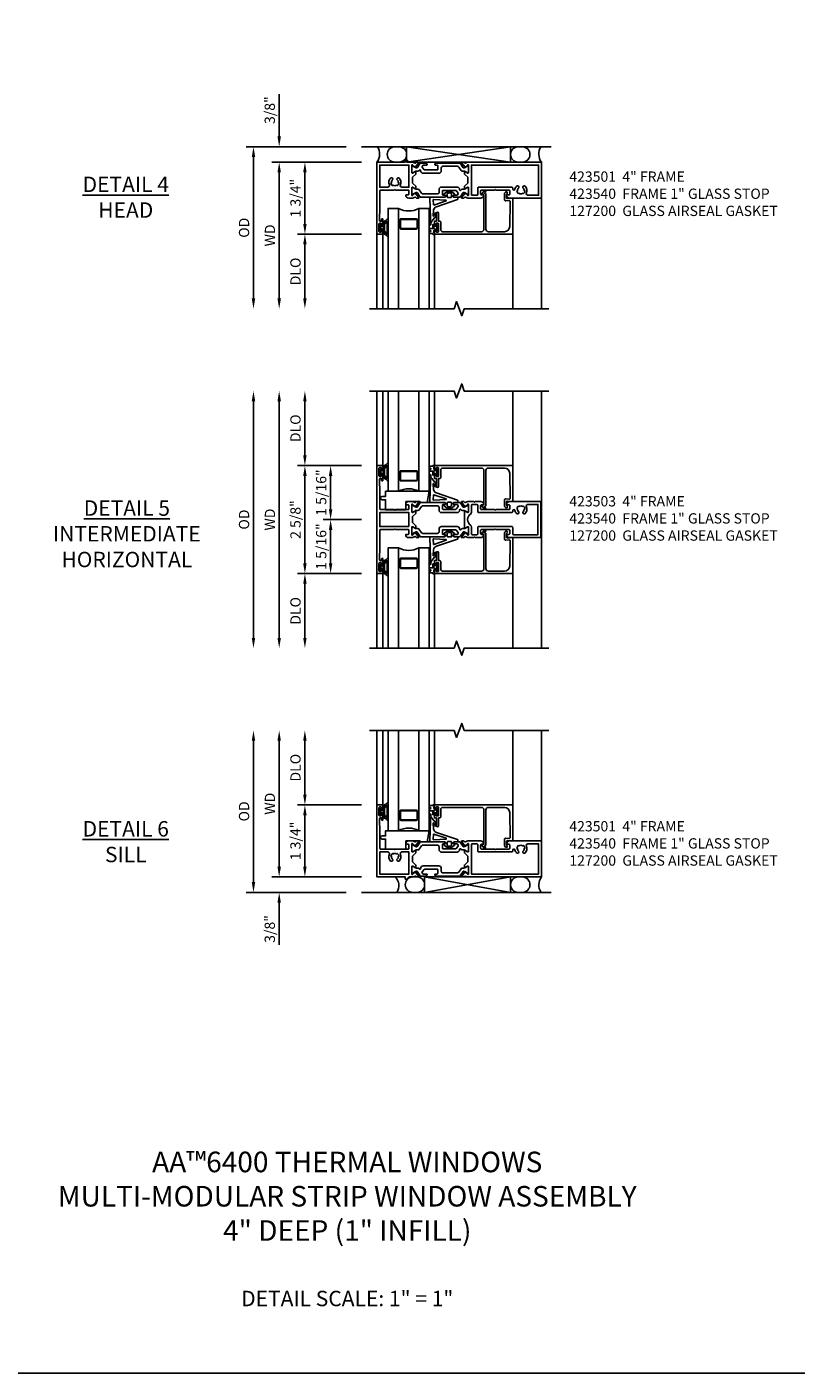
# Model space of a CAD drawing. Extents: x 0 to 106, y 0 to 66.
# Drawn here: x 31 to 50, y 0 to 33 of the extents above; entities that cross this region are included whole.
import ezdxf

# ---------------------------------------------------------------- set-up
doc = ezdxf.new("R2010")
doc.units = 0
doc.header["$MEASUREMENT"] = 0
doc.layers.get('0').update_dxf_attribs({"color": 4, "linetype": 'CONTINUOUS'})
doc.layers.get('Defpoints').update_dxf_attribs({"linetype": 'CONTINUOUS'})
for name, color, linetype in [('DIME', 2, 'CONTINUOUS'), ('FORMAT', 7, 'CONTINUOUS'), ('Text', 3, 'CONTINUOUS')]:
    doc.layers.add(name, color=color, linetype=linetype)
doc.styles.get("Standard").update_dxf_attribs({"font": 'arial.ttf'})
doc.dimstyles.new('EXT_OFF-OFF', dxfattribs={"dimscale": 2, "dimtxt": 0.125, "dimasz": 0.125, "dimexe": 0.09, "dimexo": 0.1875, "dimgap": 0.05, "dimtad": 3, "dimdec": 5, "dimzin": 3, "dimdsep": 46, "dimlunit": 5, "dimtxsty": 'Standard', "dimcen": 0, "dimse1": 1, "dimse2": 1, "dimazin": 0, "dimtfac": 1, "dimtdec": 5, "dimtofl": 0, "dimtmove": 0, "dimatfit": 0, "dimfxl": 0, "dimfrac": 2, "dimtolj": 1, "dimtzin": 3, "dimarcsym": 0})
doc.dimstyles.new('EXT_ON-OFF', dxfattribs={"dimscale": 2, "dimtxt": 0.125, "dimasz": 0.125, "dimexe": 0.09, "dimexo": 0.1875, "dimgap": 0.05, "dimtad": 3, "dimdec": 5, "dimzin": 3, "dimdsep": 46, "dimlunit": 5, "dimtxsty": 'Standard', "dimcen": 0, "dimse2": 1, "dimazin": 0, "dimtfac": 1, "dimtdec": 4, "dimtofl": 0, "dimtmove": 0, "dimatfit": 0, "dimfxl": 0, "dimfrac": 2, "dimtolj": 1, "dimtzin": 3, "dimarcsym": 0})
doc.dimstyles.new('EXT_ON-ON', dxfattribs={"dimscale": 2, "dimtxt": 0.125, "dimasz": 0.125, "dimexe": 0.09, "dimexo": 0.1875, "dimgap": 0.05, "dimtad": 3, "dimdec": 5, "dimzin": 3, "dimdsep": 46, "dimlunit": 5, "dimtxsty": 'Standard', "dimcen": 0, "dimazin": 0, "dimtfac": 1, "dimtdec": 4, "dimtofl": 0, "dimtmove": 0, "dimatfit": 0, "dimfxl": 0, "dimfrac": 2, "dimtolj": 1, "dimtzin": 3, "dimarcsym": 0})

# ---------------------------------------------------------------- blocks, each defined once
blk = doc.blocks.new('B127206M')
at = {"linetype": 'Continuous'}
for points in [[(0.11, -0.058, 0.414199), (0.105, -0.053), (0.07, -0.063, -0.182673), (0.066, -0.062, 0.939216), (0.057, -0.07, -0.182676), (0.059, -0.074), (0.059, -0.077, -0.707627), (0.048, -0.081), (0.019, -0.045, -0.632936), (0.023, -0.037), (0.037, -0.035), (0.042, -0.04, 0.284878), (0.047, -0.041), (0.094, -0.027, -0.414214), (0.1, -0.03, 0.864867), (0.11, -0.029), (0.11, 0.028, 0.864867), (0.1, 0.03, -0.414214), (0.094, 0.026), (0.047, 0.04, 0.284878), (0.042, 0.039), (0.037, 0.034), (0.023, 0.036, -0.63283), (0.019, 0.044), (0.048, 0.08, -0.707627), (0.059, 0.076), (0.059, 0.074, -0.182676), (0.057, 0.07, 0.939216), (0.066, 0.061, -0.182673), (0.07, 0.063), (0.105, 0.052, 0.414199), (0.11, 0.057), (0.11, 0.126), (0.144, 0.126, -0.414214), (0.152, 0.118), (0.152, 0.098), (0.146, 0.098, 0.376825), (0.138, 0.09), (0.138, -0.091, 0.376825), (0.146, -0.099), (0.152, -0.099), (0.152, -0.119, -0.414214), (0.144, -0.127), (0.11, -0.127), (0.11, -0.058)], [(0.027, -0.007, -0.08332), (0.019, -0.04, -0.277723), (0.023, -0.037), (0.037, -0.035, 0.152083), (0.037, 0.034), (0.023, 0.036, -0.277975), (0.019, 0.039, -0.083334), (0.027, 0.007, 0.180823), (0.028, 0.003), (0.028, 0.003, -0.414214), (0.028, -0.004), (0.028, -0.004, 0.180823)], [(0.11, 0.126, -1), (0.11, 0.151, 0.209571), (0.205, 0.216, -0.735103), (0.223, 0.21), (0.223, -0.21, -0.735103), (0.205, -0.216, 0.214686), (0.11, -0.152, -1), (0.11, -0.127), (0.144, -0.127, 0.414214), (0.152, -0.119), (0.152, -0.099, -0.342048), (0.158, -0.103), (0.165, -0.139, 0.182531), (0.169, -0.143, -0.026719), (0.187, -0.154, 0.618084), (0.199, -0.148), (0.199, 0.148, 0.618084), (0.187, 0.154, -0.026719), (0.169, 0.143, 0.182531), (0.165, 0.139), (0.158, 0.102, -0.342048), (0.152, 0.098), (0.152, 0.118, 0.414214), (0.144, 0.126)]]:
    blk.add_lwpolyline(points, format="xyb", close=True, dxfattribs=at)
blk = doc.blocks.new('B423304')
blk.add_lwpolyline([(0.78, 0.233), (0.215, 0.233, 0.248401), (0.205, 0.228), (0.133, 0.121, -0.248401), (0.123, 0.116), (0.114, 0.116, -0.131652), (0.09, 0.123), (0.028, 0.159, 0.131652), (0.024, 0.16), (0.016, 0.16, 0.414214), (0, 0.144), (0, 0.01, 0.414214), (0.016, -0.006), (0.024, -0.006, 0.131652), (0.028, -0.005), (0.09, 0.031, -0.131652), (0.114, 0.038), (0.15, 0.038, 0.248401), (0.182, 0.055), (0.238, 0.137, -0.248401), (0.271, 0.154), (0.623, 0.154, -0.414214), (0.662, 0.115), (0.662, 0.045, 0.414214), (0.721, -0.014), (1.104, -0.014, 0.414214), (1.163, 0.045), (1.163, 0.052, -0.772211), (1.193, 0.06), (1.196, 0.055, 0.248401), (1.228, 0.038), (1.264, 0.038, -0.131652), (1.288, 0.031), (1.35, -0.005, 0.131652), (1.354, -0.006), (1.362, -0.006, 0.414214), (1.378, 0.01), (1.378, 0.144, 0.414214), (1.362, 0.16), (1.354, 0.16, 0.131652), (1.35, 0.159), (1.288, 0.123, -0.131652), (1.264, 0.116), (1.255, 0.116, -0.248401), (1.245, 0.121), (1.173, 0.228, 0.248401), (1.163, 0.233), (1.046, 0.233, 0.413812), (1.007, 0.194, 0.414615), (1.017, 0.183), (1.1, 0.183, -0.248401), (1.113, 0.176), (1.13, 0.151, -0.335566), (1.129, 0.132), (1.077, 0.071, -0.221695), (1.065, 0.065), (0.761, 0.065, -0.414214), (0.745, 0.081), (0.745, 0.168, -0.414214), (0.761, 0.183), (0.808, 0.183, 0.414418), (0.819, 0.194, 0.414009)], format="xyb", close=True)
blk = doc.blocks.new('B423001A')
for points in [[(4, 0.875), (3.226, 0.875, 0.398842), (3.152, 0.805, 0.426579), (3.16, 0.796), (3.211, 0.796, -0.414214), (3.231, 0.776), (3.231, 0.698, -0.414214), (3.211, 0.678), (2.891, 0.678), (2.876, 0.663), (2.861, 0.678), (2.542, 0.678, -0.414214), (2.522, 0.698), (2.522, 0.776, -0.414214), (2.542, 0.796), (2.593, 0.796, 0.426579), (2.601, 0.805, 0.398842), (2.526, 0.875), (2.208, 0.875), (2.143, 0.853, -0.315299), (2.13, 0.856), (2.119, 0.871, 0.226277), (2.109, 0.875), (2.061, 0.875, 0.630953), (2.055, 0.862), (2.145, 0.751, 0.771106), (2.159, 0.757, -0.270495), (2.162, 0.765), (2.203, 0.797), (2.203, 0.804, -1), (2.227, 0.804), (2.227, 0.62, -0.57735), (2.209, 0.61), (2.148, 0.645, -0.182676), (2.144, 0.65, 0.849635), (2.129, 0.647), (2.129, 0.587), (2.207, 0.509), (2.207, 0.366), (2.129, 0.288), (2.129, 0.228, 0.849635), (2.144, 0.225, -0.182676), (2.148, 0.23), (2.209, 0.265, -0.57735), (2.227, 0.255), (2.227, 0.071, -1), (2.203, 0.071), (2.203, 0.078), (2.162, 0.11, -0.270495), (2.159, 0.118, 0.771106), (2.145, 0.124), (2.055, 0.013, 0.630953), (2.061, 0), (2.109, 0, 0.226277), (2.119, 0.004), (2.13, 0.019, -0.315299), (2.143, 0.022), (2.208, 0), (4, 0)], [(3.444, 0.767), (3.453, 0.755, -0.315299), (3.547, 0.755), (3.556, 0.767, -0.221695), (3.597, 0.696), (3.582, 0.695, -0.257241), (3.55, 0.622, 0.377391), (3.547, 0.606), (3.559, 0.585, 0.267949), (3.569, 0.579), (3.596, 0.579, 0.198405), (3.604, 0.583, 0.313028), (3.634, 0.748, -0.545299), (3.671, 0.805), (3.93, 0.805), (3.93, 0.07), (2.297, 0.07), (2.297, 0.785, -0.414214), (2.317, 0.805), (2.432, 0.805, -0.414214), (2.452, 0.785), (2.452, 0.628, 0.414214), (2.472, 0.608), (3.281, 0.608, 0.414214), (3.301, 0.628), (3.301, 0.65, -0.89784), (3.356, 0.656, 0.144045), (3.396, 0.583, 0.198405), (3.404, 0.579), (3.431, 0.579, 0.267949), (3.441, 0.585), (3.453, 0.606, 0.377391), (3.45, 0.622, -0.257242), (3.418, 0.695), (3.403, 0.696, -0.221695)]]:
    blk.add_lwpolyline(points, format="xyb", close=True)
blk = doc.blocks.new('B423011A')
for points in [[(0.849, 0.804, -1), (0.873, 0.804), (0.873, 0.797), (0.913, 0.765, -0.270495), (0.916, 0.757, 0.771106), (0.93, 0.751), (1.02, 0.862, 0.630953), (1.014, 0.875), (0.966, 0.875, 0.226277), (0.957, 0.871), (0.945, 0.856, -0.315299), (0.932, 0.853), (0.867, 0.875), (0.774, 0.875, 0.398842), (0.7, 0.805, 0.426579), (0.708, 0.796), (0.759, 0.796, -0.414214), (0.779, 0.776), (0.779, 0.698, -0.414214), (0.759, 0.678), (0.453, 0.678), (0.438, 0.663), (0.423, 0.678), (0.09, 0.678, -0.414214), (0.07, 0.698), (0.07, 1.206), (0.062, 1.3), (0.062, 1.416, -0.414214), (0.082, 1.436), (0.116, 1.436), (0.116, 1.392, 1), (0.148, 1.392), (0.148, 1.513, 0.414214), (0.128, 1.533), (0.113, 1.533), (0.113, 1.503, -0.414214), (0.093, 1.483), (0.07, 1.483, -0.414214), (0.05, 1.503), (0.05, 1.683, -0.414214), (0.07, 1.703), (0.093, 1.703, -0.414214), (0.113, 1.683), (0.113, 1.653), (0.128, 1.653, 0.414214), (0.148, 1.673), (0.148, 1.75), (0, 1.75), (0, 0), (0.688, 0), (0.688, -0.05), (0.738, -0.05), (0.788, 0), (0.867, 0), (0.932, 0.022, -0.315299), (0.945, 0.019), (0.957, 0.004, 0.226277), (0.966, 0), (1.014, 0, 0.630953), (1.02, 0.013), (0.93, 0.124, 0.771106), (0.916, 0.118, -0.270495), (0.913, 0.11), (0.873, 0.078), (0.873, 0.071, -0.999809), (0.849, 0.071), (0.849, 0.255, -0.57735), (0.867, 0.265), (0.927, 0.23, -0.182676), (0.931, 0.225, 0.849635), (0.947, 0.228), (0.947, 0.288), (0.869, 0.366), (0.869, 0.509), (0.947, 0.587), (0.947, 0.647, 0.849635), (0.931, 0.65, -0.182676), (0.927, 0.645), (0.867, 0.61, -0.57735), (0.849, 0.62)], [(0.485, 0.558), (0.494, 0.571, -0.221695), (0.535, 0.499), (0.52, 0.498, -0.257241), (0.488, 0.425, 0.377391), (0.485, 0.409), (0.497, 0.389, 0.267949), (0.507, 0.383), (0.534, 0.383, 0.198405), (0.542, 0.386, 0.313028), (0.572, 0.552, -0.545299), (0.609, 0.608), (0.779, 0.608), (0.779, 0.07), (0.07, 0.07), (0.07, 0.608), (0.267, 0.608, -0.545299), (0.304, 0.552, 0.313028), (0.334, 0.386, 0.198405), (0.342, 0.383), (0.369, 0.383, 0.267949), (0.379, 0.389), (0.391, 0.409, 0.377391), (0.388, 0.425, -0.257242), (0.356, 0.498), (0.341, 0.499, -0.221695), (0.382, 0.571), (0.391, 0.558, -0.315299)]]:
    blk.add_lwpolyline(points, format="xyb", close=True)
blk = doc.blocks.new('B423201')
for name, p in [('B423011A', (0, 0)), ('B423304', (0.849, 0.62)), ('B423001A', (0, 0))]:
    blk.add_blockref(name, p)
at = {"rotation": 180}
blk.add_blockref('B423304', (2.227, 0.255), dxfattribs=at)
blk = doc.blocks.new('B423501M')
for name, p in [('B423201', (0, 0)), ('B127206M', (0.05, 1.593))]:
    blk.add_blockref(name, p)
blk = doc.blocks.new('*D47')
at = {"layer": 'Defpoints', "color": 0}
for p in [(-0.375, 0.375), (-3, -3.562), (-0.18, -3.562)]:
    blk.add_point(p, dxfattribs=at)
at = {"layer": 'DIME', "color": 0, "lineweight": -2}
for p, q in [((-0.75, 0.375), (-3.18, 0.375)), ((-3, 0.125), (-3, -3.312))]:
    blk.add_line(p, q, dxfattribs=at)
at = {"layer": 'DIME', "color": 0}
for points in [[(-3.042, 0.125), (-2.958, 0.125), (-3, 0.375)], [(-3.042, -3.312), (-2.958, -3.312), (-3, -3.562)]]:
    blk.add_solid(points, dxfattribs=at)
at = {"layer": 'DIME', "color": 0, "insert": (-3.229, -1.594), "char_height": 0.25, "attachment_point": 5, "rotation": 90}
blk.add_mtext('\\A1;{OD}', dxfattribs=at)
blk = doc.blocks.new('*D48')
at = {"layer": 'Defpoints', "color": 0}
for p in [(-2.375, 0.375), (-0.375, 0.375), (0, 0)]:
    blk.add_point(p, dxfattribs=at)
at = {"layer": 'DIME', "color": 0, "lineweight": -2}
for p, q in [((-2.375, 0.625), (-2.375, 1.653)), ((-0.75, 0.375), (-2.555, 0.375)), ((-0.375, 0), (-2.555, 0)), ((-2.375, -0.25), (-2.375, -0.5))]:
    blk.add_line(p, q, dxfattribs=at)
at = {"layer": 'DIME', "color": 0}
for points in [[(-2.417, 0.625), (-2.333, 0.625), (-2.375, 0.375)], [(-2.417, -0.25), (-2.333, -0.25), (-2.375, 0)]]:
    blk.add_solid(points, dxfattribs=at)
at = {"layer": 'DIME', "color": 0, "insert": (-2.604, 1.264), "char_height": 0.25, "attachment_point": 5, "rotation": 90}
blk.add_mtext('\\A1;3/8"', dxfattribs=at)
blk = doc.blocks.new('*D49')
at = {"layer": 'Defpoints', "color": 0}
for p in [(0, 0), (-2.375, -3.562), (-0.18, -3.562)]:
    blk.add_point(p, dxfattribs=at)
at = {"layer": 'DIME', "color": 0, "lineweight": -2}
for p, q in [((-0.375, 0), (-2.555, 0)), ((-2.375, -0.25), (-2.375, -3.312))]:
    blk.add_line(p, q, dxfattribs=at)
at = {"layer": 'DIME', "color": 0}
for points in [[(-2.417, -0.25), (-2.333, -0.25), (-2.375, 0)], [(-2.417, -3.312), (-2.333, -3.312), (-2.375, -3.562)]]:
    blk.add_solid(points, dxfattribs=at)
at = {"layer": 'DIME', "color": 0, "insert": (-2.6, -1.781), "char_height": 0.25, "attachment_point": 5, "rotation": 90}
blk.add_mtext('\\A1;WD', dxfattribs=at)
blk = doc.blocks.new('*D50')
at = {"layer": 'Defpoints', "color": 0}
for p in [(0, -1.75), (-1.75, -3.562), (-0.18, -3.562)]:
    blk.add_point(p, dxfattribs=at)
at = {"layer": 'DIME', "color": 0, "lineweight": -2}
for p, q in [((-0.375, -1.75), (-1.93, -1.75)), ((-1.75, -2), (-1.75, -3.312))]:
    blk.add_line(p, q, dxfattribs=at)
at = {"layer": 'DIME', "color": 0}
for points in [[(-1.792, -2), (-1.708, -2), (-1.75, -1.75)], [(-1.792, -3.312), (-1.708, -3.312), (-1.75, -3.562)]]:
    blk.add_solid(points, dxfattribs=at)
at = {"layer": 'DIME', "color": 0, "insert": (-1.979, -2.656), "char_height": 0.25, "attachment_point": 5, "rotation": 90}
blk.add_mtext('\\A1;DLO', dxfattribs=at)
blk = doc.blocks.new('*D51')
at = {"layer": 'Defpoints', "color": 0}
for p in [(-1.75, 0), (0, 0), (0, -1.75)]:
    blk.add_point(p, dxfattribs=at)
at = {"layer": 'DIME', "color": 0, "lineweight": -2}
for p, q in [((-0.375, 0), (-1.93, 0)), ((-1.75, -1.5), (-1.75, -0.25)), ((-0.375, -1.75), (-1.93, -1.75))]:
    blk.add_line(p, q, dxfattribs=at)
at = {"layer": 'DIME', "color": 0}
for points in [[(-1.792, -0.25), (-1.708, -0.25), (-1.75, 0)], [(-1.792, -1.5), (-1.708, -1.5), (-1.75, -1.75)]]:
    blk.add_solid(points, dxfattribs=at)
at = {"layer": 'DIME', "color": 0, "insert": (-1.979, -0.875), "char_height": 0.25, "attachment_point": 5, "rotation": 90}
blk.add_mtext('\\A1;1 3/4"', dxfattribs=at)
blk = doc.blocks.new('B127200M')
for points in [[(1.648, -0.896, -0.414214), (1.668, -0.916), (1.668, -0.935, -0.267949), (1.661, -0.947), (1.642, -0.958, 0.548619), (1.641, -0.985), (1.708, -1.032, 0.153915), (1.726, -1.037), (1.797, -1.037, 0.153915), (1.815, -1.032), (1.882, -0.985, 0.548619), (1.881, -0.958), (1.862, -0.947, -0.267949), (1.855, -0.935), (1.855, -0.916, -0.414214), (1.875, -0.896), (1.97, -0.896), (1.97, -0.851, 0.32198), (1.962, -0.839), (1.446, -0.665, -0.295691), (1.378, -0.58), (1.365, -0.443, -0.73659), (1.379, -0.437), (1.399, -0.46, -0.176327), (1.408, -0.486), (1.408, -0.496, 1), (1.448, -0.496), (1.448, -0.486, 0.176327), (1.429, -0.435), (1.332, -0.318, -0.176327), (1.313, -0.267), (1.313, -0.238, 1), (1.273, -0.238), (1.273, -0.267, 0.149454), (1.294, -0.334, -0.160625), (1.307, -0.382), (1.286, -0.875, 0.427052), (1.306, -0.896)], [(1.68, -0.828, 0.827198), (1.682, -0.808), (1.386, -0.708, 0.499181), (1.372, -0.718), (1.367, -0.833, 0.442617), (1.378, -0.844)], [(1.796, -0.89), (1.727, -0.89, 0.414214), (1.707, -0.91), (1.707, -0.962, 0.414214), (1.747, -1.002), (1.776, -1.002, 0.414214), (1.816, -0.962), (1.816, -0.91, 0.414214)]]:
    blk.add_lwpolyline(points, format="xyb", close=True)
blk = doc.blocks.new('B127207M')
for points in [[(-0.124, -0.077), (-0.115, -0.063, -0.267949), (-0.11, -0.06), (-0.064, -0.06, -0.645751), (-0.06, -0.07, 0.182676), (-0.061, -0.074), (-0.061, -0.077, 0.706342), (-0.051, -0.08), (-0.017, -0.039, 0.381032), (-0.018, -0.021, 0.022758), (-0.019, -0.02, -0.220264), (-0.022, -0.014), (-0.022, 0.014, -0.220264), (-0.019, 0.02, 0.022758), (-0.018, 0.021, 0.381031), (-0.017, 0.039), (-0.051, 0.08, 0.707627), (-0.061, 0.077), (-0.061, 0.074, 0.182676), (-0.06, 0.07, -0.645751), (-0.064, 0.06), (-0.1, 0.06, -0.414214), (-0.114, 0.074), (-0.114, 0.122), (-0.108, 0.122, 0.414214), (-0.102, 0.128), (-0.102, 0.136, 0.414214), (-0.108, 0.142), (-0.114, 0.142), (-0.114, 0.156, 0.414214), (-0.12, 0.162), (-0.136, 0.162, 0.414214), (-0.142, 0.156), (-0.142, 0.142), (-0.204, 0.142, 1), (-0.204, 0.095), (-0.203, 0.095, -1), (-0.203, 0.065), (-0.204, 0.065, 1), (-0.204, 0.017), (-0.142, 0.017), (-0.142, -0.073, 0.767327)], [(-0.061, 0.035, -0.065874), (-0.056, 0.033), (-0.041, 0.024, -0.268552), (-0.039, 0.021), (-0.039, 0.021), (-0.039, -0.021), (-0.039, -0.021, -0.269734), (-0.041, -0.024), (-0.041, -0.024), (-0.056, -0.033, -0.066513), (-0.061, -0.035, -0.063456), (-0.066, -0.035), (-0.101, -0.035, -0.414214), (-0.114, -0.022), (-0.114, 0.022, -0.414214), (-0.101, 0.035), (-0.066, 0.035, -0.063458), (-0.061, 0.035, 1.292077)]]:
    blk.add_lwpolyline(points, format="xyb", close=True)
blk = doc.blocks.new('B423040')
blk.add_lwpolyline([(3.152, -0.884), (3.152, -0.974), (3.164, -0.986, -1), (3.129, -1.022), (3.111, -1.003, -0.198912), (3.102, -0.982), (3.102, -0.84, -0.440011), (3.134, -0.81), (3.207, -0.817, 0.445229), (3.24, -0.786), (3.229, -0.183, 0.409111), (3.104, -0.06), (2.709, -0.06, 0.414214), (2.649, -0.12), (2.649, -0.964, -0.414214), (2.619, -0.994), (2.615, -0.994), (2.64, -1.024, -1), (2.61, -1.05), (2.54, -0.967, -0.63707), (2.547, -0.954), (2.601, -0.954), (2.601, -0.12, 0.414214), (2.541, -0.06), (1.595, -0.06, 0.414214), (1.555, -0.1), (1.555, -0.284, -0.414214), (1.525, -0.314), (1.498, -0.314), (1.498, -0.507, -1), (1.448, -0.507), (1.448, -0.314), (1.398, -0.314), (1.398, -0.237, -0.414214), (1.418, -0.217), (1.437, -0.217), (1.437, -0.247, 0.414214), (1.458, -0.267), (1.48, -0.267, 0.414214), (1.5, -0.247), (1.5, -0.067, 0.414214), (1.48, -0.047), (1.458, -0.047, 0.414214), (1.437, -0.067), (1.437, -0.097), (1.418, -0.097, -0.414214), (1.398, -0.077), (1.398, 0), (3.281, 0, -0.414214), (3.301, -0.02), (3.301, -0.875), (3.174, -0.864, 0.440011)], format="xyb", close=True)
blk = doc.blocks.new('B423540M')
for name, p in [('B127207M', (1.5, -0.157)), ('B423040', (0, 0))]:
    blk.add_blockref(name, p)
blk = doc.blocks.new('S423GT01')
for p, q in [((0, 0), (0, 1.812)), ((0.148, 0), (0.148, 1.812)), ((1.398, 0), (1.398, 1.812)), ((3.301, -0.02), (3.301, 1.812)), ((4, -0.875), (4, 1.812))]:
    blk.add_line(p, q)
at = {"linetype": 'Continuous'}
blk.add_lwpolyline([(-0.18, 1.812), (1.875, 1.812), (1.937, 1.641), (2.062, 1.984), (2.125, 1.812), (4.18, 1.812)], dxfattribs=at)
for points in [[(0.523, 1.812), (0.523, -0.625), (0.273, -0.625), (0.273, 1.812)], [(1.273, 1.812), (1.273, -0.625), (1.023, -0.625), (1.023, 1.812)]]:
    blk.add_lwpolyline(points)
for points in [[(0.992, -0.344, -0.414214), (0.96, -0.375), (0.585, -0.375, -0.414214), (0.554, -0.344), (0.554, -0.156, -0.414214), (0.585, -0.125), (0.96, -0.125, -0.414214), (0.992, -0.156)], [(0.585, -0.359, -0.414214), (0.57, -0.344), (0.57, -0.156, -0.414214), (0.585, -0.141), (0.96, -0.141, -0.414214), (0.976, -0.156), (0.976, -0.344, -0.414214), (0.96, -0.359)]]:
    blk.add_lwpolyline(points, format="xyb", close=True)
blk.add_arc((0.773, -1.094), 0.531, 61.9248, 118.0752)
for name in ['B423540M', 'B127200M']:
    blk.add_blockref(name, (0, 0))
blk = doc.blocks.new('B127204')
blk.add_lwpolyline([(0.7, -0.875), (0.7, -1.072), (0.21, -1.072), (0.21, -0.83), (0.125, -0.83, -1), (0.125, -0.75), (0.21, -0.75), (0.21, -0.625), (1.273, -0.625), (1.225, -0.895), (1.061, -0.895), (1.041, -0.875)], format="xyb", close=True)
blk = doc.blocks.new('S423GT02')
for p, q in [((0, 0), (0, 1.812)), ((0.148, 0), (0.148, 1.812)), ((1.398, 0), (1.398, 1.812)), ((3.301, -0.02), (3.301, 1.812)), ((4, -0.875), (4, 1.812))]:
    blk.add_line(p, q)
at = {"linetype": 'Continuous'}
blk.add_lwpolyline([(-0.18, 1.812), (1.875, 1.812), (1.937, 1.641), (2.062, 1.984), (2.125, 1.812), (4.18, 1.812)], dxfattribs=at)
for points in [[(0.523, 1.812), (0.523, -0.625), (0.273, -0.625), (0.273, 1.812)], [(1.273, 1.812), (1.273, -0.625), (1.023, -0.625), (1.023, 1.812)]]:
    blk.add_lwpolyline(points)
for points in [[(0.992, -0.344, -0.414214), (0.96, -0.375), (0.585, -0.375, -0.414214), (0.554, -0.344), (0.554, -0.156, -0.414214), (0.585, -0.125), (0.96, -0.125, -0.414214), (0.992, -0.156)], [(0.585, -0.359, -0.414214), (0.57, -0.344), (0.57, -0.156, -0.414214), (0.585, -0.141), (0.96, -0.141, -0.414214), (0.976, -0.156), (0.976, -0.344, -0.414214), (0.96, -0.359)]]:
    blk.add_lwpolyline(points, format="xyb", close=True)
blk.add_arc((0.773, -1.094), 0.531, 61.9248, 118.0752)
for name in ['B423540M', 'B127200M', 'B127204']:
    blk.add_blockref(name, (0, 0))
blk = doc.blocks.new('*D93')
at = {"layer": 'Defpoints', "color": 0}
for p in [(-3, 3.562), (-0.18, 3.562), (-0.375, -0.375)]:
    blk.add_point(p, dxfattribs=at)
at = {"layer": 'DIME', "color": 0, "lineweight": -2}
for p, q in [((-3, -0.125), (-3, 3.312)), ((-0.75, -0.375), (-3.18, -0.375))]:
    blk.add_line(p, q, dxfattribs=at)
at = {"layer": 'DIME', "color": 0}
for points in [[(-3.042, 3.312), (-2.958, 3.312), (-3, 3.562)], [(-3.042, -0.125), (-2.958, -0.125), (-3, -0.375)]]:
    blk.add_solid(points, dxfattribs=at)
at = {"layer": 'DIME', "color": 0, "insert": (-3.229, 1.594), "char_height": 0.25, "attachment_point": 5, "rotation": 90}
blk.add_mtext('\\A1;OD', dxfattribs=at)
blk = doc.blocks.new('*D94')
at = {"layer": 'Defpoints', "color": 0}
for p in [(0, 0), (-2.375, -0.375), (-0.375, -0.375)]:
    blk.add_point(p, dxfattribs=at)
at = {"layer": 'DIME', "color": 0, "lineweight": -2}
for p, q in [((-2.375, 0.25), (-2.375, 0.5)), ((-0.375, 0), (-2.555, 0)), ((-0.75, -0.375), (-2.555, -0.375)), ((-2.375, -0.625), (-2.375, -1.653))]:
    blk.add_line(p, q, dxfattribs=at)
at = {"layer": 'DIME', "color": 0}
for points in [[(-2.417, 0.25), (-2.333, 0.25), (-2.375, 0)], [(-2.417, -0.625), (-2.333, -0.625), (-2.375, -0.375)]]:
    blk.add_solid(points, dxfattribs=at)
at = {"layer": 'DIME', "color": 0, "insert": (-2.604, -1.264), "char_height": 0.25, "attachment_point": 5, "rotation": 90}
blk.add_mtext('\\A1;3/8"', dxfattribs=at)
blk = doc.blocks.new('*D95')
at = {"layer": 'Defpoints', "color": 0}
for p in [(-2.375, 3.562), (-0.18, 3.562), (0, 0)]:
    blk.add_point(p, dxfattribs=at)
at = {"layer": 'DIME', "color": 0, "lineweight": -2}
for p, q in [((-2.375, 0.25), (-2.375, 3.312)), ((-0.375, 0), (-2.555, 0))]:
    blk.add_line(p, q, dxfattribs=at)
at = {"layer": 'DIME', "color": 0}
for points in [[(-2.417, 3.312), (-2.333, 3.312), (-2.375, 3.562)], [(-2.417, 0.25), (-2.333, 0.25), (-2.375, 0)]]:
    blk.add_solid(points, dxfattribs=at)
at = {"layer": 'DIME', "color": 0, "insert": (-2.6, 1.781), "char_height": 0.25, "attachment_point": 5, "rotation": 90}
blk.add_mtext('\\A1;WD', dxfattribs=at)
blk = doc.blocks.new('*D96')
at = {"layer": 'Defpoints', "color": 0}
for p in [(-1.75, 3.562), (-0.18, 3.562), (0, 1.75)]:
    blk.add_point(p, dxfattribs=at)
at = {"layer": 'DIME', "color": 0, "lineweight": -2}
for p, q in [((-1.75, 2), (-1.75, 3.312)), ((-0.375, 1.75), (-1.93, 1.75))]:
    blk.add_line(p, q, dxfattribs=at)
at = {"layer": 'DIME', "color": 0}
for points in [[(-1.792, 3.312), (-1.708, 3.312), (-1.75, 3.562)], [(-1.792, 2), (-1.708, 2), (-1.75, 1.75)]]:
    blk.add_solid(points, dxfattribs=at)
at = {"layer": 'DIME', "color": 0, "insert": (-1.979, 2.656), "char_height": 0.25, "attachment_point": 5, "rotation": 90}
blk.add_mtext('\\A1;DLO', dxfattribs=at)
blk = doc.blocks.new('*D97')
at = {"layer": 'Defpoints', "color": 0}
for p in [(0, 1.75), (-1.75, 0), (0, 0)]:
    blk.add_point(p, dxfattribs=at)
at = {"layer": 'DIME', "color": 0, "lineweight": -2}
for p, q in [((-0.375, 1.75), (-1.93, 1.75)), ((-1.75, 1.5), (-1.75, 0.25)), ((-0.375, 0), (-1.93, 0))]:
    blk.add_line(p, q, dxfattribs=at)
at = {"layer": 'DIME', "color": 0}
for points in [[(-1.792, 1.5), (-1.708, 1.5), (-1.75, 1.75)], [(-1.792, 0.25), (-1.708, 0.25), (-1.75, 0)]]:
    blk.add_solid(points, dxfattribs=at)
at = {"layer": 'DIME', "color": 0, "insert": (-1.979, 0.875), "char_height": 0.25, "attachment_point": 5, "rotation": 90}
blk.add_mtext('\\A1;1 3/4"', dxfattribs=at)
blk = doc.blocks.new('*D54')
at = {"layer": 'Defpoints', "color": 0}
for p in [(-3, 3.125), (-0.18, 3.125), (-0.18, -3.125)]:
    blk.add_point(p, dxfattribs=at)
at = {"layer": 'DIME', "color": 0, "lineweight": -2}
blk.add_line((-3, -2.875), (-3, 2.875), dxfattribs=at)
at = {"layer": 'DIME', "color": 0}
for points in [[(-3.042, 2.875), (-2.958, 2.875), (-3, 3.125)], [(-3.042, -2.875), (-2.958, -2.875), (-3, -3.125)]]:
    blk.add_solid(points, dxfattribs=at)
at = {"layer": 'DIME', "color": 0, "insert": (-3.229, 0), "char_height": 0.25, "attachment_point": 5, "rotation": 90}
blk.add_mtext('\\A1;{OD}', dxfattribs=at)
blk = doc.blocks.new('*D55')
at = {"layer": 'Defpoints', "color": 0}
for p in [(-2.375, 3.125), (-0.18, 3.125), (-0.18, -3.125)]:
    blk.add_point(p, dxfattribs=at)
at = {"layer": 'DIME', "color": 0, "lineweight": -2}
blk.add_line((-2.375, -2.875), (-2.375, 2.875), dxfattribs=at)
at = {"layer": 'DIME', "color": 0}
for points in [[(-2.417, 2.875), (-2.333, 2.875), (-2.375, 3.125)], [(-2.417, -2.875), (-2.333, -2.875), (-2.375, -3.125)]]:
    blk.add_solid(points, dxfattribs=at)
at = {"layer": 'DIME', "color": 0, "insert": (-2.6, 0), "char_height": 0.25, "attachment_point": 5, "rotation": 90}
blk.add_mtext('\\A1;WD', dxfattribs=at)
blk = doc.blocks.new('*D56')
at = {"layer": 'Defpoints', "color": 0}
for p in [(-1.75, 3.125), (-0.18, 3.125), (0, 1.312)]:
    blk.add_point(p, dxfattribs=at)
at = {"layer": 'DIME', "color": 0, "lineweight": -2}
for p, q in [((-1.75, 1.562), (-1.75, 2.875)), ((-0.375, 1.312), (-1.93, 1.312))]:
    blk.add_line(p, q, dxfattribs=at)
at = {"layer": 'DIME', "color": 0}
for points in [[(-1.792, 2.875), (-1.708, 2.875), (-1.75, 3.125)], [(-1.792, 1.562), (-1.708, 1.562), (-1.75, 1.312)]]:
    blk.add_solid(points, dxfattribs=at)
at = {"layer": 'DIME', "color": 0, "insert": (-1.979, 2.219), "char_height": 0.25, "attachment_point": 5, "rotation": 90}
blk.add_mtext('\\A1;DLO', dxfattribs=at)
blk = doc.blocks.new('*D57')
at = {"layer": 'Defpoints', "color": 0}
for p in [(0, 1.312), (-1.75, -1.312), (0, -1.312)]:
    blk.add_point(p, dxfattribs=at)
at = {"layer": 'DIME', "color": 0, "lineweight": -2}
for p, q in [((-0.375, 1.312), (-1.93, 1.312)), ((-1.75, 1.062), (-1.75, -1.062)), ((-0.375, -1.312), (-1.93, -1.312))]:
    blk.add_line(p, q, dxfattribs=at)
at = {"layer": 'DIME', "color": 0}
for points in [[(-1.792, 1.062), (-1.708, 1.062), (-1.75, 1.312)], [(-1.792, -1.062), (-1.708, -1.062), (-1.75, -1.312)]]:
    blk.add_solid(points, dxfattribs=at)
at = {"layer": 'DIME', "color": 0, "insert": (-1.979, 0), "char_height": 0.25, "attachment_point": 5, "rotation": 90}
blk.add_mtext('\\A1;2 5/8"', dxfattribs=at)
blk = doc.blocks.new('*D58')
at = {"layer": 'Defpoints', "color": 0}
for p in [(0, -1.312), (-1.75, -3.125), (-0.18, -3.125)]:
    blk.add_point(p, dxfattribs=at)
at = {"layer": 'DIME', "color": 0, "lineweight": -2}
for p, q in [((-0.375, -1.312), (-1.93, -1.312)), ((-1.75, -1.562), (-1.75, -2.875))]:
    blk.add_line(p, q, dxfattribs=at)
at = {"layer": 'DIME', "color": 0}
for points in [[(-1.792, -1.562), (-1.708, -1.562), (-1.75, -1.312)], [(-1.792, -2.875), (-1.708, -2.875), (-1.75, -3.125)]]:
    blk.add_solid(points, dxfattribs=at)
at = {"layer": 'DIME', "color": 0, "insert": (-1.979, -2.219), "char_height": 0.25, "attachment_point": 5, "rotation": 90}
blk.add_mtext('\\A1;DLO', dxfattribs=at)
blk = doc.blocks.new('*D59')
at = {"layer": 'Defpoints', "color": 0}
for p in [(-1.125, 1.312), (0, 1.312), (0, 0)]:
    blk.add_point(p, dxfattribs=at)
at = {"layer": 'DIME', "color": 0, "lineweight": -2}
for p, q in [((-0.375, 1.312), (-1.305, 1.312)), ((-1.125, 0.25), (-1.125, 1.062)), ((-0.375, 0), (-1.305, 0))]:
    blk.add_line(p, q, dxfattribs=at)
at = {"layer": 'DIME', "color": 0}
for points in [[(-1.167, 1.062), (-1.083, 1.062), (-1.125, 1.312)], [(-1.167, 0.25), (-1.083, 0.25), (-1.125, 0)]]:
    blk.add_solid(points, dxfattribs=at)
at = {"layer": 'DIME', "color": 0, "insert": (-1.354, 0.656), "char_height": 0.25, "attachment_point": 5, "rotation": 90}
blk.add_mtext('\\A1;1 5/16"', dxfattribs=at)
blk = doc.blocks.new('B423012A')
blk.add_lwpolyline([(0.947, 0.15), (0.947, 0.21, 0.849635), (0.931, 0.212, -0.182676), (0.927, 0.208), (0.867, 0.173, -0.57735), (0.849, 0.183), (0.849, 0.367, -1), (0.873, 0.367), (0.873, 0.36), (0.913, 0.327, -0.270495), (0.916, 0.319, 0.771106), (0.93, 0.313), (1.02, 0.424, 0.630953), (1.014, 0.437), (0.966, 0.437, 0.226277), (0.957, 0.433), (0.945, 0.419, -0.315299), (0.932, 0.415), (0.867, 0.437), (0.774, 0.437, 0.398842), (0.7, 0.367, 0.426579), (0.708, 0.359), (0.759, 0.359, -0.414214), (0.779, 0.339), (0.779, 0.261, -0.414214), (0.759, 0.241), (0.453, 0.241), (0.438, 0.226), (0.423, 0.241), (0.09, 0.241, -0.414214), (0.07, 0.261), (0.07, 0.769), (0.062, 0.863), (0.062, 0.979, -0.414214), (0.082, 0.998), (0.116, 0.998), (0.116, 0.955, 1), (0.148, 0.955), (0.148, 1.075, 0.414214), (0.128, 1.095), (0.113, 1.095), (0.113, 1.065, -0.414214), (0.093, 1.046), (0.07, 1.046, -0.414214), (0.05, 1.065), (0.05, 1.246, -0.414214), (0.07, 1.266), (0.093, 1.266, -0.414214), (0.113, 1.246), (0.113, 1.216), (0.128, 1.216, 0.414214), (0.148, 1.236), (0.148, 1.312), (0, 1.312), (0, -1.312), (0.148, -1.312), (0.148, -1.236, 0.414214), (0.128, -1.216), (0.113, -1.216), (0.113, -1.246, -0.414214), (0.093, -1.266), (0.07, -1.266, -0.414214), (0.05, -1.246), (0.05, -1.065, -0.414214), (0.07, -1.046), (0.093, -1.046, -0.414214), (0.113, -1.065), (0.113, -1.095), (0.128, -1.095, 0.414214), (0.148, -1.075), (0.148, -0.954, 1), (0.116, -0.954), (0.116, -0.998), (0.082, -0.998, -0.414214), (0.062, -0.979), (0.062, -0.863), (0.07, -0.769), (0.07, -0.261, -0.414214), (0.09, -0.241), (0.423, -0.241), (0.438, -0.226), (0.453, -0.241), (0.759, -0.241, -0.414214), (0.779, -0.261), (0.779, -0.339, -0.414214), (0.759, -0.359), (0.708, -0.359, 0.426579), (0.7, -0.367, 0.398842), (0.774, -0.438), (0.867, -0.438), (0.932, -0.415, -0.315299), (0.945, -0.419), (0.957, -0.433, 0.226277), (0.966, -0.438), (1.014, -0.438, 0.630953), (1.02, -0.424), (0.93, -0.313, 0.771106), (0.916, -0.319, -0.270495), (0.913, -0.327), (0.873, -0.36), (0.873, -0.367, -1), (0.849, -0.367), (0.849, -0.183, -0.57735), (0.867, -0.173), (0.927, -0.208, -0.182676), (0.931, -0.212, 0.849635), (0.947, -0.21), (0.947, -0.15), (0.869, -0.072), (0.869, 0.072)], format="xyb", close=True)
blk.add_lwpolyline([(0.779, -0.171), (0.07, -0.171), (0.07, 0.171), (0.779, 0.171)], close=True)
blk = doc.blocks.new('B423003A')
for points in [[(3.985, 0.437), (3.226, 0.437, 0.398842), (3.152, 0.367, 0.426579), (3.16, 0.359), (3.211, 0.359, -0.414214), (3.231, 0.339), (3.231, 0.261, -0.414214), (3.211, 0.241), (2.891, 0.241), (2.876, 0.226), (2.861, 0.241), (2.542, 0.241, -0.414214), (2.522, 0.261), (2.522, 0.339, -0.414214), (2.542, 0.359), (2.593, 0.359, 0.426579), (2.601, 0.367, 0.398842), (2.526, 0.437), (2.389, 0.437), (2.374, 0.422), (2.359, 0.437), (2.208, 0.437), (2.143, 0.415, -0.315299), (2.13, 0.419), (2.119, 0.433, 0.226277), (2.109, 0.437), (2.061, 0.437, 0.630953), (2.055, 0.424), (2.145, 0.313, 0.771106), (2.159, 0.319, -0.270495), (2.162, 0.327), (2.203, 0.36), (2.203, 0.367, -1), (2.227, 0.367), (2.227, 0.183, -0.57735), (2.209, 0.173), (2.148, 0.208, -0.182676), (2.144, 0.212, 0.849635), (2.129, 0.21), (2.129, -0.21, 0.849635), (2.144, -0.212, -0.182676), (2.148, -0.208), (2.209, -0.173, -0.57735), (2.227, -0.183), (2.227, -0.367, -1), (2.203, -0.367), (2.203, -0.36), (2.162, -0.327, -0.270495), (2.159, -0.32, 0.771106), (2.145, -0.313), (2.055, -0.424, 0.630953), (2.061, -0.438), (2.109, -0.438, 0.226277), (2.119, -0.433), (2.13, -0.419, -0.315299), (2.143, -0.415), (2.208, -0.438), (2.359, -0.438), (2.374, -0.422), (2.389, -0.438), (2.526, -0.438, 0.398842), (2.601, -0.367, 0.426579), (2.593, -0.359), (2.542, -0.359, -0.414214), (2.522, -0.339), (2.522, -0.261, -0.414214), (2.542, -0.241), (2.861, -0.241), (2.876, -0.226), (2.891, -0.241), (3.211, -0.241, -0.414214), (3.231, -0.261), (3.231, -0.339, -0.414214), (3.211, -0.359), (3.16, -0.359, 0.426579), (3.152, -0.367, 0.398842), (3.226, -0.438), (3.985, -0.438)], [(3.444, 0.33), (3.453, 0.318, -0.315299), (3.547, 0.318), (3.556, 0.33, -0.221695), (3.597, 0.258), (3.582, 0.257, -0.257241), (3.55, 0.184, 0.377391), (3.547, 0.169), (3.559, 0.148, 0.267949), (3.569, 0.142), (3.596, 0.142, 0.198405), (3.604, 0.145, 0.313028), (3.634, 0.311, -0.545299), (3.671, 0.367), (3.915, 0.367), (3.915, -0.368), (3.321, -0.368, -0.414214), (3.301, -0.347), (3.301, -0.191, 0.414214), (3.281, -0.171), (2.472, -0.171, 0.414214), (2.452, -0.191), (2.452, -0.347, -0.414214), (2.432, -0.368), (2.317, -0.368, -0.414214), (2.297, -0.347), (2.297, -0.182, 0.235295), (2.273, -0.135, -0.49817), (2.273, 0.135, 0.235295), (2.297, 0.182), (2.297, 0.348, -0.414214), (2.317, 0.367), (2.432, 0.367, -0.414214), (2.452, 0.348), (2.452, 0.191, 0.414214), (2.472, 0.171), (3.281, 0.171, 0.414214), (3.301, 0.191), (3.301, 0.213, -0.89784), (3.356, 0.219, 0.144045), (3.396, 0.145, 0.198405), (3.404, 0.142), (3.431, 0.142, 0.267949), (3.441, 0.148), (3.453, 0.169, 0.377391), (3.45, 0.184, -0.257242), (3.418, 0.257), (3.403, 0.258, -0.221695)]]:
    blk.add_lwpolyline(points, format="xyb", close=True)
blk = doc.blocks.new('B423503M')
for name, p in [('B423012A', (0, 0)), ('B127206M', (0.05, 1.155)), ('B423304', (0.849, 0.183)), ('B423003A', (0, 0)), ('B127206M', (0.05, -1.155))]:
    blk.add_blockref(name, p)
at = {"xscale": -1, "rotation": 180}
blk.add_blockref('B423304', (0.849, -0.183), dxfattribs=at)
blk = doc.blocks.new('*D60')
at = {"layer": 'Defpoints', "color": 0}
for p in [(0, 0), (-1.125, -1.312), (0, -1.312)]:
    blk.add_point(p, dxfattribs=at)
at = {"layer": 'DIME', "color": 0, "lineweight": -2}
for p, q in [((-0.375, 0), (-1.305, 0)), ((-1.125, -0.25), (-1.125, -1.062)), ((-0.375, -1.312), (-1.305, -1.312))]:
    blk.add_line(p, q, dxfattribs=at)
at = {"layer": 'DIME', "color": 0}
for points in [[(-1.167, -0.25), (-1.083, -0.25), (-1.125, 0)], [(-1.167, -1.062), (-1.083, -1.062), (-1.125, -1.312)]]:
    blk.add_solid(points, dxfattribs=at)
at = {"layer": 'DIME', "color": 0, "insert": (-1.354, -0.656), "char_height": 0.25, "attachment_point": 5, "rotation": 90}
blk.add_mtext('\\A1;1 5/16"', dxfattribs=at)
blk = doc.blocks.new('PS')
blk.add_line((-0.375, 0.375), (4.235, 0.375))
for points in [[(0.875, 0), (0.973, 0, 0.997731), (0.973, 0.375), (0.875, 0.375, 0.997731)], [(3.436, 0), (3.534, 0, 0.997731), (3.534, 0.375), (3.436, 0.375, 0.997731)]]:
    blk.add_lwpolyline(points, format="xyb", close=True)
blk.add_lwpolyline([(1.16, 0), (1.16, 0.375), (3.249, 0)])
blk.add_lwpolyline([(1.16, 0), (3.249, 0), (3.249, 0.375)], close=True)
for centre, radius, start, end in [((0.258, 0.211), 0.277, 310.2136, 36.2857), ((4.266, 0.195), 0.33, 147.0156, 216.3426)]:
    blk.add_arc(centre, radius, start, end)
blk = doc.blocks.new('PS2')
blk.add_line((6.604, 21.47), (6.604, 16.86))
for points in [[(6.979, 20.656), (6.979, 20.558, -0.997731), (6.604, 20.558), (6.604, 20.656, -0.997731)], [(6.979, 17.659), (6.979, 17.561, -0.997731), (6.604, 17.561), (6.604, 17.659, -0.997731)]]:
    blk.add_lwpolyline(points, format="xyb", close=True)
blk.add_lwpolyline([(6.979, 20.371), (6.604, 20.371), (6.979, 17.846), (6.979, 20.371), (6.604, 17.846), (6.979, 17.846)])
for centre, start, end in [((6.784, 21.36), 237.0156, 306.3426), ((6.784, 16.829), 53.6574, 122.9844)]:
    blk.add_arc(centre, 0.33, start, end)
blk = doc.blocks.new('S423HH01')
at = {"xscale": -1, "rotation": 180}
for name, p in [('B423501M', (0, 0)), ('S423GT01', (0, -1.75))]:
    blk.add_blockref(name, p, dxfattribs=at)
at = {"layer": 'DIME'}
for base, p1, p2, picture, middle in [((-2.375, 0.375), (0, 0), (-0.375, 0.375), '*D48', (-2.604349, 1.264222)), ((-1.75, 0), (0, -1.75), (0, 0), '*D51', (-1.979349, -0.875))]:
    dim = blk.add_linear_dim(base=base, p1=p1, p2=p2, angle=90, dimstyle='EXT_ON-ON', override={"dimpost": '"'}, dxfattribs=at)
    dim.commit()
    dim.dimension.update_dxf_attribs({"geometry": picture, "text_midpoint": middle})
for base, p1, text, picture, middle in [((-3, -3.5625), (-0.375, 0.375), '{OD}', '*D47', (-3.229349, -1.59375)), ((-2.375, -3.5625), (0, 0), 'WD', '*D49', (-2.6, -1.78125)), ((-1.75, -3.5625), (0, -1.75), 'DLO', '*D50', (-1.979349, -2.65625))]:
    dim = blk.add_linear_dim(base=base, p1=p1, p2=(-0.18, -3.5625), angle=90, text=text, dimstyle='EXT_ON-OFF', override={"dimpost": '"'}, dxfattribs=at)
    dim.commit()
    dim.dimension.update_dxf_attribs({"geometry": picture, "text_midpoint": middle})
blk = doc.blocks.new('S423HS01')
for name, p in [('S423GT02', (0, 1.75)), ('B423501M', (0, 0))]:
    blk.add_blockref(name, p)
at = {"layer": 'DIME'}
for base, p1, text, picture, middle in [((-3, 3.5625), (-0.375, -0.375), 'OD', '*D93', (-3.229349, 1.59375)), ((-2.375, 3.5625), (0, 0), 'WD', '*D95', (-2.6, 1.78125)), ((-1.75, 3.5625), (0, 1.75), 'DLO', '*D96', (-1.979349, 2.65625))]:
    dim = blk.add_linear_dim(base=base, p1=p1, p2=(-0.18, 3.5625), angle=270, text=text, dimstyle='EXT_ON-OFF', override={"dimpost": '"'}, dxfattribs=at)
    dim.commit()
    dim.dimension.update_dxf_attribs({"geometry": picture, "text_midpoint": middle})
for base, p1, p2, picture, middle in [((-1.75, 0), (0, 1.75), (0, 0), '*D97', (-1.979349, 0.875)), ((-2.375, -0.375), (0, 0), (-0.375, -0.375), '*D94', (-2.604349, -1.264222))]:
    dim = blk.add_linear_dim(base=base, p1=p1, p2=p2, angle=270, dimstyle='EXT_ON-ON', override={"dimpost": '"'}, dxfattribs=at)
    dim.commit()
    dim.dimension.update_dxf_attribs({"geometry": picture, "text_midpoint": middle})
blk = doc.blocks.new('S423HI01')
blk.add_line((4, 0.4375), (4, -0.4375))
for name, p in [('S423GT02', (0, 1.3125)), ('B423503M', (0, 0))]:
    blk.add_blockref(name, p)
at = {"xscale": -1, "rotation": 180}
blk.add_blockref('S423GT01', (0, -1.3125), dxfattribs=at)
at = {"layer": 'DIME'}
for base, p1, p2, angle, text, dimstyle, picture, middle in [((-3, 3.125), (-0.18, -3.125), (-0.18, 3.125), 270, '{OD}', 'EXT_OFF-OFF', '*D54', (-3.229349, 0)), ((-2.375, 3.125), (-0.18, -3.125), (-0.18, 3.125), 270, 'WD', 'EXT_OFF-OFF', '*D55', (-2.6, 0)), ((-1.75, 3.125), (0, 1.3125), (-0.18, 3.125), 270, 'DLO', 'EXT_ON-OFF', '*D56', (-1.979349, 2.21875)), ((-1.75, -3.125), (0, -1.3125), (-0.18, -3.125), 90, 'DLO', 'EXT_ON-OFF', '*D58', (-1.979349, -2.21875))]:
    dim = blk.add_linear_dim(base=base, p1=p1, p2=p2, angle=angle, text=text, dimstyle=dimstyle, override={"dimpost": '"'}, dxfattribs=at)
    dim.commit()
    dim.dimension.update_dxf_attribs({"geometry": picture, "text_midpoint": middle})
for base, p1, p2, angle, picture, middle in [((-1.75, -1.3125), (0, 1.3125), (0, -1.3125), 270, '*D57', (-1.979263, 0)), ((-1.125, 1.3125), (0, 0), (0, 1.3125), 90, '*D59', (-1.354263, 0.65625)), ((-1.125, -1.3125), (0, 0), (0, -1.3125), 270, '*D60', (-1.354263, -0.65625))]:
    dim = blk.add_linear_dim(base=base, p1=p1, p2=p2, angle=angle, dimstyle='EXT_ON-ON', override={"dimpost": '"'}, dxfattribs=at)
    dim.commit()
    dim.dimension.update_dxf_attribs({"geometry": picture, "text_midpoint": middle})

msp = doc.modelspace()

# ---------------------------------------------------------------- linework, layer by layer
at = {"layer": 'FORMAT'}
msp.add_lwpolyline([(0, 66.245158), (0, 0), (106.471968, 0)], dxfattribs=at)

# ---------------------------------------------------------------- block references
for name, p in [('S423HH01', (39.718301, 29.433672)), ('S423HI01', (39.718301, 20.746172)), ('S423HS01', (39.718301, 12.058672))]:
    msp.add_blockref(name, p)
at = {"xscale": -1}
for name, p, rotation in [('PS2', (60.812838, 36.412761), 90), ('PS', (39.718301, 12.058672), 180)]:
    msp.add_blockref(name, p, dxfattribs=dict(at, rotation=rotation))

# ---------------------------------------------------------------- texts
at = {"layer": 'Text'}
for s, insert, char_height, width, attachment_point in [('423501  4" FRAME \\P423540  FRAME 1" GLASS STOP \\P127200  GLASS AIRSEAL GASKET', (44.39604, 29.207493), 0.25, 7.08537785, 1), ('{\\LDETAIL 4} HEAD', (33.613703, 29.081234), 0.375, 2.27097544, 2), ('423503  4" FRAME \\P423540  FRAME 1" GLASS STOP \\P127200  GLASS AIRSEAL GASKET', (44.39604, 21.316003), 0.25, 7.08537785, 1), ('{\\LDETAIL 5\\P}INTERMEDIATE \\PHORIZONTAL', (33.640545, 21.213175), 0.375, 11.53244396, 2), ('{\\LDETAIL 6} SILL', (33.613703, 13.417331), 0.375, 2.27097544, 2), ('423501  4" FRAME \\P423540  FRAME 1" GLASS STOP \\P127200  GLASS AIRSEAL GASKET', (44.39604, 13.416581), 0.25, 7.08537785, 1), ('AA™6400 THERMAL WINDOWS\\PMULTI-MODULAR STRIP WINDOW ASSEMBLY\\P4" DEEP (1" INFILL)', (38.997639, 3.058922), 0.5, 17.35659339, 8), ('DETAIL SCALE: 1" = 1"', (38.997639, 2), 0.375, 5.51952422, 2)]:
    msp.add_mtext(s, dxfattribs=dict(at, insert=insert, char_height=char_height, width=width, attachment_point=attachment_point))

doc.saveas('drawing.dxf')
